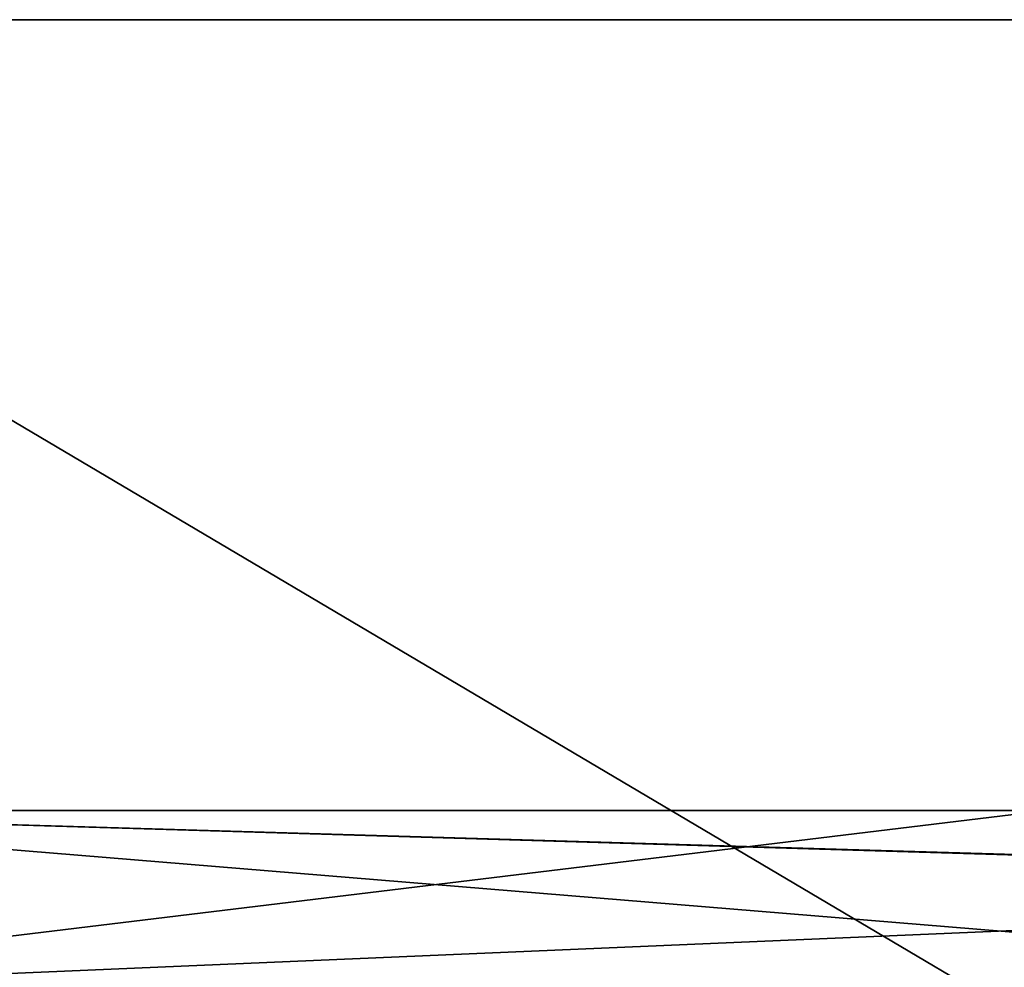
# Model space of a CAD drawing. Units: millimetres. Extents: x -600 to 600, y -440 to 10.
# Drawn here: x -541 to -482, y -137 to -80 of the extents above; entities that cross this region are included whole.
import ezdxf

# ---------------------------------------------------------------- set-up
doc = ezdxf.new("R2010")
doc.units = ezdxf.units.MM
doc.header["$LTSCALE"] = 52.148148
for name, color, linetype in [('1421', 7, 'CONTINUOUS'), ('1514', 7, 'CONTINUOUS'), ('1515', 7, 'CONTINUOUS'), ('423', 7, 'CONTINUOUS'), ('425', 7, 'CONTINUOUS'), ('427', 7, 'CONTINUOUS'), ('733', 7, 'CONTINUOUS'), ('736', 7, 'CONTINUOUS'), ('737', 7, 'CONTINUOUS')]:
    doc.layers.add(name, color=color, linetype=linetype)

msp = doc.modelspace()

# ---------------------------------------------------------------- linework, layer by layer
at = {"layer": '1421', "color": 9, "linetype": 'Continuous', "true_color": 0xabd4cd}
for points in [[(-582, -80, -545), (582, -80, -545), (-582, -414, -545), (-582, -80, -545)], [(-582, -414, -545), (582, -80, -545), (-18, -414, -545), (-582, -414, -545)]]:
    msp.add_3dface(points, dxfattribs=at)
at = {"layer": '1514', "color": 9, "linetype": 'Continuous', "true_color": 0xabd4cd}
for points in [[(582, -80, -527), (582, -80, -545), (-582, -80, -545), (582, -80, -527)], [(582, -80, -527), (-582, -80, -545), (18, -80, -527), (582, -80, -527)], [(-582, -80, -545), (-582, -80, -527), (-18, -80, -527), (-582, -80, -545)], [(18, -80, -527), (-582, -80, -545), (-18, -80, -527), (18, -80, -527)]]:
    msp.add_3dface(points, dxfattribs=at)
at = {"layer": '1515', "color": 9, "linetype": 'Continuous', "true_color": 0xabd4cd}
for points in [[(-582, -80, -527), (-582, -414, -527), (-18, -414, -527), (-582, -80, -527)], [(-18, -80, -527), (-582, -80, -527), (-18, -414, -527), (-18, -80, -527)]]:
    msp.add_3dface(points, dxfattribs=at)
at = {"layer": '423', "linetype": 'Continuous'}
for points in [[(-570, -127.5, -344.15), (-32, -127.5, -344.15), (-570, -127.5, -484.15), (-570, -127.5, -344.15)], [(-570, -127.5, -484.15), (-32, -127.5, -344.15), (-313.01, -127.5, -467.211), (-570, -127.5, -484.15)], [(-313.01, -127.5, -484.15), (-570, -127.5, -484.15), (-313.01, -127.5, -467.211), (-313.01, -127.5, -484.15)]]:
    msp.add_3dface(points, dxfattribs=at)
at = {"layer": '425', "linetype": 'Continuous'}
for points in [[(-570, -127.5, -484.15), (-313.01, -127.5, -484.15), (-570, -138.5, -484.15), (-570, -127.5, -484.15)], [(-313.01, -127.5, -484.15), (-312.626, -138.5, -484.15), (-570, -138.5, -484.15), (-313.01, -127.5, -484.15)]]:
    msp.add_3dface(points, dxfattribs=at)
at = {"layer": '427', "linetype": 'Continuous'}
for points in [[(-38.9, -143.5, -344.15), (-38, -143.5, -344.15), (-570, -127.5, -344.15), (-38.9, -143.5, -344.15)], [(-38.9, -143.5, -344.15), (-570, -127.5, -344.15), (-561.6, -143.5, -344.15), (-38.9, -143.5, -344.15)], [(-570, -127.5, -344.15), (-38, -143.5, -344.15), (-32, -143.5, -344.15), (-570, -127.5, -344.15)], [(-32, -127.5, -344.15), (-570, -127.5, -344.15), (-32, -143.5, -344.15), (-32, -127.5, -344.15)]]:
    msp.add_3dface(points, dxfattribs=at)
at = {"layer": '733', "linetype": 'Continuous'}
for points in [[(-479.26, -127.5, -180.15), (-478.876, -138.5, -180.15), (-570, -138.5, -180.15), (-479.26, -127.5, -180.15)], [(-570, -127.5, -180.15), (-479.26, -127.5, -180.15), (-570, -138.5, -180.15), (-570, -127.5, -180.15)]]:
    msp.add_3dface(points, dxfattribs=at)
at = {"layer": '736', "linetype": 'Continuous'}
for points in [[(-570, -127.5, -126.15), (-561.6, -143.5, -126.15), (-375.75, -143.5, -126.15), (-570, -127.5, -126.15)], [(-570, -127.5, -126.15), (-375.75, -143.5, -126.15), (-375.75, -127.5, -126.15), (-570, -127.5, -126.15)]]:
    msp.add_3dface(points, dxfattribs=at)
at = {"layer": '737', "linetype": 'Continuous'}
for points in [[(-479.26, -127.5, -180.15), (-570, -127.5, -180.15), (-479.26, -127.5, -163.211), (-479.26, -127.5, -180.15)], [(-570, -127.5, -180.15), (-570, -127.5, -126.15), (-375.75, -127.5, -126.15), (-570, -127.5, -180.15)], [(-570, -127.5, -180.15), (-375.75, -127.5, -126.15), (-479.26, -127.5, -163.211), (-570, -127.5, -180.15)]]:
    msp.add_3dface(points, dxfattribs=at)

doc.saveas('drawing.dxf')
